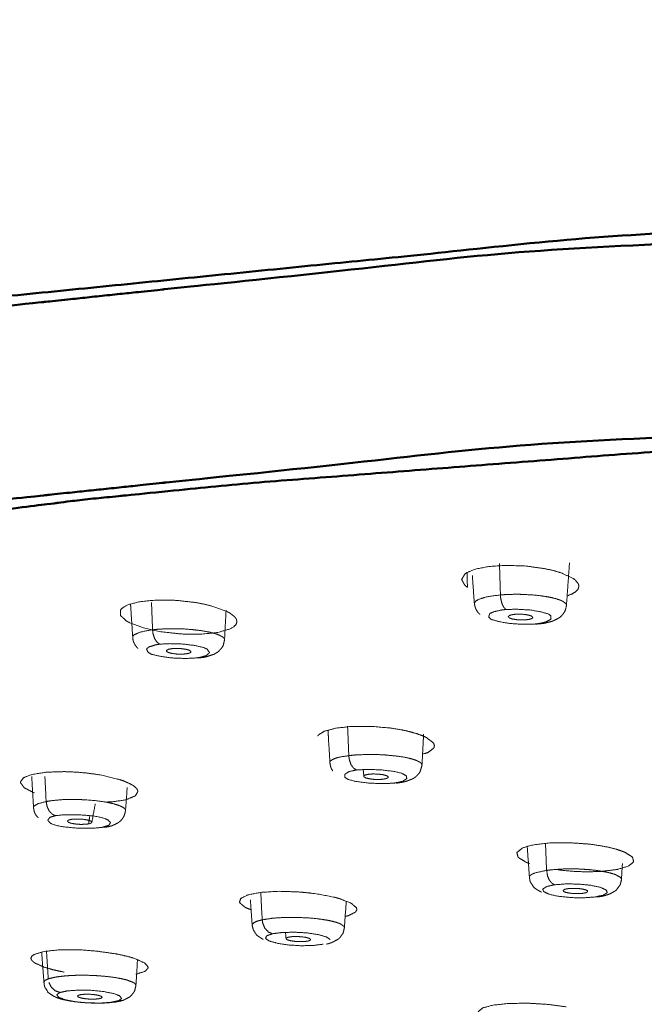
# Model space of a CAD drawing. Extents: x 1497 to 8792, y 245 to 5775.
# Drawn here: x 7415 to 7438, y 5574 to 5610 of the extents above; entities that cross this region are included whole.
import ezdxf

# ---------------------------------------------------------------- set-up
doc = ezdxf.new("R2010")
doc.units = 0
doc.header["$LTSCALE"] = 0.25
doc.header["$MEASUREMENT"] = 0
doc.layers.get('0').update_dxf_attribs({"linetype": 'CONTINUOUS', "lineweight": 50})
doc.layers.get('Defpoints').update_dxf_attribs({"linetype": 'CONTINUOUS', "lineweight": 20})
doc.layers.add('1', color=3, linetype='CONTINUOUS', lineweight=20)
doc.styles.get("Standard").update_dxf_attribs({"font": 'arial.ttf', "height": 3})
doc.styles.add('样式 20', font='arial.ttf', dxfattribs={"height": 20})
doc.dimstyles.new('ISO-4', dxfattribs={"dimtxt": 2, "dimasz": 2.5, "dimexe": 0.5, "dimexo": 1, "dimgap": 1, "dimtad": 1, "dimdec": 4, "dimdsep": 46, "dimlunit": 6, "dimtxsty": 'Standard', "dimcen": 14, "dimadec": 0, "dimazin": 0, "dimtfac": 1, "dimtdec": 4, "dimtmove": 0, "dimatfit": 3, "dimfxl": 1, "dimtolj": 1, "dimtzin": 0, "dimarcsym": 0})

# ---------------------------------------------------------------- blocks, each defined once
blk = doc.blocks.new('*D152')
at = {"layer": '1', "color": 0, "lineweight": -2, "transparency": 16777216}
for p, q in [((7474.997, 5706.588), (7198.61, 5706.588)), ((7203.61, 4160.68), (7203.61, 5696.588)), ((7407.733, 4150.68), (7198.61, 4150.68))]:
    blk.add_line(p, q, dxfattribs=at)
at = {"layer": '1', "color": 0, "lineweight": -3, "transparency": 16777216}
for points in [[(7201.943, 5696.588), (7205.276, 5696.588), (7203.61, 5706.588)], [(7201.943, 4160.68), (7205.276, 4160.68), (7203.61, 4150.68)]]:
    blk.add_solid(points, dxfattribs=at)
at = {"layer": 'Defpoints', "color": 0, "lineweight": -3, "transparency": 16777216}
for p in [(7203.61, 5706.588), (7474.997, 5706.588), (7407.733, 4150.68)]:
    blk.add_point(p, dxfattribs=at)
at = {"layer": '1', "color": 0, "transparency": 16777216, "insert": (7188.398, 4928.634), "char_height": 20, "attachment_point": 5, "rotation": 90, "style": '样式 20'}
blk.add_mtext('\\A1;1580', dxfattribs=at)

msp = doc.modelspace()

# ---------------------------------------------------------------- linework, layer by layer
for points, knots in [([(7474.9969, 5603.6745), (7437.5499, 5602.5271), (7411.2371, 5599.8873), (7404.6071, 5599.2221), (7388.5002, 5595.8881), (7380.1152, 5594.1508), (7377.4324, 5592.8723)], [0, 0, 0.3118881, 0.5610641, 0.6238111, 0.8292115, 0.9358374, 1, 1]), ([(7474.9969, 5603.256), (7437.4102, 5602.1051), (7432.9414, 5601.8035), (7404.357, 5598.7914), (7397.2885, 5597.6667), (7379.8239, 5593.7144), (7373.466, 5591.4756), (7366.7702, 5587.4866), (7365.1006, 5584.1728), (7365.1302, 5584.1142)], [0, 0, 0.2212926, 0.2490929, 0.4429547, 0.4985422, 0.6648812, 0.7482291, 0.8869661, 0.9980352, 1, 1]), ([(7365.2543, 5577.1072), (7365.2248, 5577.1658), (7366.8925, 5580.4759), (7373.5807, 5584.4605), (7379.9315, 5586.6967), (7397.3763, 5590.6444), (7404.4368, 5591.7679), (7432.989, 5594.7764), (7437.4527, 5595.0779), (7474.9969, 5596.2275)], [0, 0, 0.001965, 0.113034, 0.2517708, 0.3351188, 0.5014579, 0.5570452, 0.7509072, 0.7787075, 1, 1]), ([(7474.9969, 5595.6759), (7471.3713, 5595.6656), (7465.2015, 5595.5997), (7457.1822, 5595.4223), (7448.3179, 5595.1021), (7439.7901, 5594.6648), (7437.5975, 5594.5309), (7423.2198, 5593.4124), (7417.4509, 5592.8338), (7404.709, 5591.2336), (7388.3035, 5588.2603), (7380.2982, 5586.1818), (7380.0295, 5586.1005), (7367.7972, 5580.4336), (7367.3095, 5579.985), (7367.3095, 5573.3905), (7370.3149, 5571.1998), (7380.2982, 5567.1937), (7398.8784, 5563.0555), (7404.709, 5562.1419), (7419.2165, 5560.6875)], [0, 0, 0.0127977, 0.0346139, 0.0631447, 0.0950989, 0.1264808, 0.1346847, 0.1902867, 0.2137985, 0.2692976, 0.3529879, 0.4038087, 0.4057136, 0.5287148, 0.5379945, 0.6720242, 0.7177951, 0.8065135, 0.9131628, 0.940878, 1, 1])]:
    msp.add_open_spline(points, degree=1, knots=knots)
at = {"lineweight": 5}
for points, knots in [([(7435.2567, 5589.9684), (7434.8382, 5590.1653), (7434.561, 5590.2496), (7434.2464, 5590.3217), (7433.5504, 5590.4189), (7432.8352, 5590.4461), (7432.1806, 5590.4015), (7431.7319, 5590.314), (7431.6549, 5590.2909), (7431.3819, 5590.172), (7431.3188, 5590.1281), (7431.2029, 5589.9273), (7431.3269, 5589.7134), (7431.4141, 5589.647)], [0, 0, 0.108556, 0.162896, 0.2175216, 0.3256815, 0.4327363, 0.5389564, 0.627321, 0.6453724, 0.7251895, 0.7511713, 0.8585789, 0.9659408, 1, 1]), ([(7435.0394, 5589.3338), (7435.2273, 5589.4091), (7435.3526, 5589.4877), (7435.4364, 5589.5785), (7435.4679, 5589.6886), (7435.4479, 5589.7708), (7435.3433, 5589.9025), (7435.2567, 5589.9684)], [0, 0, 0.1492388, 0.2856818, 0.4301551, 0.5944804, 0.7136212, 0.9031665, 1, 1]), ([(7431.6662, 5589.0548), (7431.6658, 5589.0577), (7431.6665, 5589.0716), (7431.7205, 5589.1507), (7431.8048, 5589.2017), (7431.8143, 5589.2062), (7432.0805, 5589.2912), (7432.1911, 5589.3142), (7432.6144, 5589.3697)], [0, 0, 0.0069365, 0.0410004, 0.2394285, 0.3749389, 0.387201, 0.6460649, 0.7298424, 1, 1]), ([(7435.0147, 5588.9852), (7435.0171, 5588.9983), (7435.0151, 5589.0104), (7435.0024, 5589.0402), (7434.9077, 5589.1236), (7434.8472, 5589.1552), (7434.8003, 5589.1755), (7434.6525, 5589.2264), (7434.4758, 5589.2714), (7434.397, 5589.2879), (7434.3551, 5589.2959), (7434.0494, 5589.3427), (7433.8105, 5589.3672), (7433.7657, 5589.3708), (7433.3439, 5589.3908), (7433.3318, 5589.3914), (7433.1155, 5589.3924), (7432.8232, 5589.3837), (7432.6144, 5589.3697)], [0, 0, 0.0177918, 0.0338301, 0.0737582, 0.1865887, 0.2312404, 0.2607623, 0.3383725, 0.4145205, 0.4450916, 0.4607225, 0.5655398, 0.6404614, 0.6540905, 0.7788487, 0.782432, 0.8460407, 0.9340293, 1, 1]), ([(7432.8157, 5588.8403), (7432.7344, 5588.9197), (7432.6735, 5589.0437), (7432.665, 5589.0684), (7432.6251, 5589.2438), (7432.6229, 5589.2607), (7432.6144, 5589.3697)], [0, 0, 0.272625, 0.5177552, 0.5590254, 0.8224448, 0.8464388, 1, 1]), ([(7422.6689, 5588.7702), (7422.1675, 5588.9552), (7421.8587, 5589.032), (7421.5204, 5589.0955), (7420.8034, 5589.1744), (7420.1034, 5589.183), (7419.4978, 5589.1221), (7419.1118, 5589.0236), (7419.0495, 5588.9989), (7418.8479, 5588.8738), (7418.8096, 5588.8287), (7418.8003, 5588.6261), (7419.0276, 5588.4169), (7419.145, 5588.3529)], [0, 0, 0.1085583, 0.1629032, 0.2175257, 0.3256862, 0.432739, 0.5389587, 0.6273259, 0.6453714, 0.7251829, 0.7511634, 0.8585738, 0.9659292, 1, 1]), ([(7419.1705, 5589.0386), (7419.178, 5588.8971), (7419.2499, 5587.8188)], [0, 0, 0.115536, 1, 1]), ([(7431.6662, 5589.0549), (7431.6847, 5588.9676), (7431.7075, 5588.8881), (7431.7372, 5588.8324), (7431.7706, 5588.7698), (7431.8186, 5588.7078), (7431.8703, 5588.6551), (7431.8703, 5588.6551)], [0, 0, 0.1860871, 0.3598525, 0.4986631, 0.649943, 0.8290762, 0.9999384, 1, 1]), ([(7433.8934, 5588.3045), (7433.9586, 5588.3127), (7434.1759, 5588.3321), (7434.1788, 5588.3327), (7434.1921, 5588.3354), (7434.3907, 5588.3848), (7434.495, 5588.4117), (7434.5541, 5588.4389), (7434.6023, 5588.4594), (7434.7133, 5588.5162), (7434.7875, 5588.5634), (7434.7949, 5588.5696), (7434.8049, 5588.5783), (7434.8566, 5588.6347), (7434.8909, 5588.6717), (7434.9145, 5588.7077), (7434.9649, 5588.7857), (7434.966, 5588.789), (7434.9679, 5588.7942), (7435.0147, 5588.9851)], [0, 0, 0.0435795, 0.1818161, 0.1842405, 0.1941952, 0.3470322, 0.4211149, 0.4819386, 0.519878, 0.6147745, 0.6763798, 0.6836191, 0.6925201, 0.7489143, 0.7813616, 0.8110125, 0.8700145, 0.8723014, 0.8757943, 1, 1]), ([(7419.145, 5588.3529), (7419.6473, 5588.1678), (7420.2936, 5588.0279), (7421.0149, 5587.9488), (7421.7113, 5587.9403), (7422.3178, 5588.0015), (7422.7652, 5588.1248), (7422.9226, 5588.2127), (7423.0046, 5588.2952), (7423.0388, 5588.3863), (7423.0133, 5588.4977), (7422.9543, 5588.5769), (7422.7853, 5588.7069), (7422.6689, 5588.7702)], [0, 0, 0.1087159, 0.2170913, 0.3258749, 0.4323735, 0.5387856, 0.6448791, 0.702406, 0.7507744, 0.8004689, 0.8585221, 0.8990879, 0.9662056, 1, 1]), ([(7422.5858, 5587.7289), (7422.6074, 5588.1624), (7422.6435, 5588.8186)], [0, 0, 0.3986645, 1, 1]), ([(7433.8372, 5588.3099), (7433.4431, 5588.3007), (7432.9491, 5588.3311), (7432.5617, 5588.3984), (7432.2765, 5588.4812), (7432.1893, 5588.5622), (7432.2194, 5588.6842), (7432.3611, 5588.7548), (7432.6537, 5588.8218), (7432.8157, 5588.8403)], [0, 0, 0.1115213, 0.2489266, 0.3740405, 0.4923148, 0.5867912, 0.7310924, 0.8274356, 0.9476562, 1, 1]), ([(7432.8157, 5588.8403), (7433.1907, 5588.8503), (7433.6889, 5588.8226), (7434.0653, 5588.7602), (7434.3438, 5588.683), (7434.4452, 5588.6182), (7434.4528, 5588.4871), (7434.2595, 5588.3852), (7434.0597, 5588.3379), (7433.8372, 5588.3099)], [0, 0, 0.1062494, 0.2445788, 0.3648686, 0.4755499, 0.5533997, 0.7073217, 0.8435582, 0.9264309, 1, 1]), ([(7433.1503, 5588.6667), (7433.0143, 5588.6468), (7432.9221, 5588.6138), (7432.8959, 5588.5734), (7432.9397, 5588.5315), (7433.0466, 5588.495), (7433.2001, 5588.4695), (7433.3761, 5588.4589), (7433.5397, 5588.4643)], [0, 0, 0.1205657, 0.2470596, 0.3734961, 0.50001, 0.6264877, 0.7529645, 0.8794432, 1, 1]), ([(7433.5397, 5588.4643), (7433.6757, 5588.4839), (7433.7679, 5588.517), (7433.7941, 5588.5575), (7433.7503, 5588.5994), (7433.6434, 5588.6359), (7433.4899, 5588.6614), (7433.3139, 5588.6719), (7433.1503, 5588.6667)], [0, 0, 0.1205443, 0.2470196, 0.3735165, 0.5000095, 0.626486, 0.7529721, 0.8794471, 1, 1]), ([(7419.2499, 5587.8188), (7419.2487, 5587.8622), (7419.2957, 5587.9147), (7419.3019, 5587.9194), (7419.5035, 5588.0107), (7419.5957, 5588.0363), (7419.9708, 5588.1022)], [0, 0, 0.1239683, 0.2800294, 0.2941458, 0.5923318, 0.6888357, 1, 1]), ([(7422.5858, 5587.7289), (7422.589, 5587.7514), (7422.5666, 5587.7959), (7422.5565, 5587.8077), (7422.5238, 5587.837), (7422.3746, 5587.917), (7422.294, 5587.9468), (7422.2344, 5587.9657), (7422.0556, 5588.0122), (7421.8526, 5588.0525), (7421.7645, 5588.0668), (7421.7182, 5588.0738), (7421.3884, 5588.1122), (7421.1388, 5588.1303), (7421.0927, 5588.1329), (7420.6555, 5588.1421), (7420.4439, 5588.1375), (7420.1648, 5588.1213), (7419.9708, 5588.1022)], [0, 0, 0.0287059, 0.0850185, 0.0999492, 0.1371511, 0.2422579, 0.2838416, 0.3113487, 0.3836389, 0.4545871, 0.4830618, 0.4976252, 0.5952719, 0.6650652, 0.6777628, 0.7973212, 0.8565789, 0.9385472, 1, 1]), ([(7420.2322, 5587.5787), (7420.1267, 5587.6556), (7420.0475, 5587.7779), (7420.0365, 5587.8023), (7419.9848, 5587.9765), (7419.9819, 5587.9933), (7419.9708, 5588.1022)], [0, 0, 0.2724362, 0.5176149, 0.5589026, 0.8222165, 0.846293, 1, 1]), ([(7419.2499, 5587.8188), (7419.2656, 5587.7015), (7419.2788, 5587.6589), (7419.3081, 5587.6025), (7419.34, 5587.5411), (7419.3882, 5587.4777), (7419.4371, 5587.4269), (7419.4371, 5587.4269)], [0, 0, 0.2539932, 0.3511128, 0.4946797, 0.6458601, 0.8324539, 0.9999533, 1, 1]), ([(7421.5584, 5587.0788), (7421.1822, 5587.0596), (7420.6843, 5587.0771), (7420.2661, 5587.134), (7419.9366, 5587.2088), (7419.801, 5587.2869), (7419.7531, 5587.4087), (7419.8456, 5587.4822), (7420.0867, 5587.5562), (7420.2322, 5587.5787)], [0, 0, 0.1115207, 0.2489254, 0.3740451, 0.4923124, 0.5867988, 0.7311001, 0.8274264, 0.9476475, 1, 1]), ([(7420.2322, 5587.5787), (7420.5899, 5587.5983), (7421.0909, 5587.5835), (7421.4958, 5587.5314), (7421.8141, 5587.462), (7421.9535, 5587.4003), (7422.044, 5587.2704), (7421.9206, 5587.1643), (7421.7565, 5587.1123), (7421.5584, 5587.0788)], [0, 0, 0.1062469, 0.2445767, 0.3648599, 0.4755477, 0.5533973, 0.7073236, 0.8435614, 0.9264301, 1, 1]), ([(7421.6361, 5587.075), (7421.6856, 5587.0832), (7421.8382, 5587.1016), (7421.9013, 5587.1136), (7422.0449, 5587.1596), (7422.1914, 5587.2067), (7422.2018, 5587.2106), (7422.2078, 5587.2135), (7422.3601, 5587.3075), (7422.3633, 5587.3101), (7422.3676, 5587.3138), (7422.4245, 5587.3742), (7422.4623, 5587.4137), (7422.4839, 5587.4457), (7422.5348, 5587.5224), (7422.5361, 5587.5249), (7422.5367, 5587.526), (7422.5665, 5587.651), (7422.5858, 5587.7289)], [0, 0, 0.041534, 0.1583115, 0.2069549, 0.3478183, 0.4719947, 0.4810875, 0.4863831, 0.6382421, 0.6416761, 0.6459302, 0.7144582, 0.7539119, 0.7837062, 0.8492448, 0.8513916, 0.8522346, 0.9444632, 1, 1]), ([(7420.6666, 5587.4151), (7420.5471, 5587.3919), (7420.4786, 5587.3569), (7420.4788, 5587.316), (7420.5477, 5587.2757), (7420.6745, 5587.2424), (7420.8395, 5587.2209), (7421.0169, 5587.2149), (7421.1722, 5587.2244)], [0, 0, 0.1205526, 0.2470385, 0.3735229, 0.5000072, 0.6264744, 0.7529615, 0.8794447, 1, 1]), ([(7421.1722, 5587.2244), (7421.2917, 5587.2475), (7421.3602, 5587.2825), (7421.36, 5587.3234), (7421.2911, 5587.3638), (7421.1643, 5587.3971), (7420.9993, 5587.4185), (7420.8219, 5587.4245), (7420.6666, 5587.4151)], [0, 0, 0.1205547, 0.2470208, 0.3735252, 0.5000086, 0.6264746, 0.7529602, 0.8794421, 1, 1]), ([(7429.8097, 5584.2381), (7429.5733, 5584.3255), (7429.2936, 5584.4042), (7429.0183, 5584.4645), (7428.6383, 5584.5268), (7427.9198, 5584.5912), (7427.2235, 5584.5909), (7426.6264, 5584.5264), (7426.1919, 5584.4052), (7426, 5584.2812), (7425.9704, 5584.2424)], [0, 0, 0.0721737, 0.1444537, 0.2080361, 0.2889195, 0.4325267, 0.5750533, 0.716834, 0.858736, 0.9687283, 1, 1]), ([(7426.3485, 5584.4489), (7426.3681, 5584.0799), (7426.4168, 5583.2633)], [0, 0, 0.3103473, 1, 1]), ([(7429.7608, 5583.1755), (7429.7753, 5583.3808), (7429.8235, 5584.3129)], [0, 0, 0.18119, 1, 1]), ([(7429.7857, 5583.5834), (7429.972, 5583.6354), (7430.1932, 5583.7983), (7430.2175, 5583.889), (7430.1805, 5583.988), (7429.932, 5584.1806), (7429.8097, 5584.2381)], [0, 0, 0.1141887, 0.3787049, 0.5101286, 0.6481118, 0.9158175, 1, 1]), ([(7427.1032, 5583.5265), (7426.8016, 5583.4794), (7426.6595, 5583.4435), (7426.5349, 5583.3964), (7426.463, 5583.3529), (7426.4327, 5583.3232), (7426.4168, 5583.2956), (7426.4168, 5583.2633)], [0, 0, 0.257714, 0.4096543, 0.5819954, 0.726044, 0.8198624, 0.904354, 1, 1]), ([(7426.4168, 5583.2633), (7426.4451, 5583.1122), (7426.4491, 5583.0981), (7426.4525, 5583.0878), (7426.4622, 5583.0707), (7426.5187, 5582.9709), (7426.5187, 5582.9709)], [0, 0, 0.4818365, 0.5279636, 0.5628214, 0.6285451, 0.9999404, 1, 1]), ([(7427.1032, 5583.5265), (7427.3232, 5583.5489), (7427.7379, 5583.5683), (7427.8145, 5583.5693), (7428.0734, 5583.5672), (7428.0918, 5583.5667), (7428.1549, 5583.5649), (7428.199, 5583.5633), (7428.4084, 5583.5525), (7428.4321, 5583.5509), (7428.8942, 5583.5048), (7429.063, 5583.479), (7429.2893, 5583.4336), (7429.4387, 5583.3935), (7429.5201, 5583.3665), (7429.5807, 5583.3424), (7429.6809, 5583.2908), (7429.7318, 5583.2502), (7429.7481, 5583.2303), (7429.7653, 5583.1831), (7429.7608, 5583.1755)], [0, 0, 0.0696324, 0.1883666, 0.2093953, 0.279476, 0.2844599, 0.3014824, 0.3133897, 0.3703501, 0.3768816, 0.5097879, 0.563547, 0.6440085, 0.7063552, 0.7457463, 0.7792456, 0.849236, 0.9027324, 0.9284653, 0.9898198, 1, 1]), ([(7427.3785, 5583.0036), (7427.2681, 5583.0784), (7427.1884, 5583.1927), (7427.1734, 5583.2234), (7427.1198, 5583.3905), (7427.1155, 5583.4134), (7427.1032, 5583.5265)], [0, 0, 0.2707909, 0.5031273, 0.5556311, 0.8085914, 0.8411319, 1, 1]), ([(7418.7817, 5582.6534), (7418.184, 5582.802), (7417.8845, 5582.8533), (7417.4851, 5582.9034), (7417.2012, 5582.9273), (7416.766, 5582.9454), (7416.1119, 5582.9239), (7415.5946, 5582.842), (7415.3125, 5582.737), (7415.2684, 5582.709), (7415.1722, 5582.5804), (7415.1706, 5582.5412), (7415.3109, 5582.3538), (7415.6747, 5582.1708)], [0, 0, 0.1119226, 0.161358, 0.2242501, 0.2682141, 0.3362997, 0.4471226, 0.5573674, 0.6472935, 0.66794, 0.7534757, 0.7777921, 0.8890757, 1, 1]), ([(7427.3785, 5583.0036), (7427.1174, 5582.9483), (7426.9554, 5582.8489), (7426.9606, 5582.7333), (7427.1047, 5582.6521), (7427.3534, 5582.5894), (7427.8448, 5582.5275), (7428.3779, 5582.5071), (7428.7442, 5582.5285), (7428.763, 5582.5308)], [0, 0, 0.1079959, 0.2463798, 0.3903565, 0.4932481, 0.5893715, 0.7361683, 0.8836418, 0.9936488, 1, 1]), ([(7428.763, 5582.5308), (7429.0608, 5582.5942), (7429.2105, 5582.688), (7429.194, 5582.7947), (7429.0235, 5582.8881), (7428.7751, 5582.9482), (7428.2752, 5583.0088), (7427.7815, 5583.0274), (7427.4007, 5583.0063), (7427.3785, 5583.0036)], [0, 0, 0.1228241, 0.252258, 0.3836899, 0.5017382, 0.5952758, 0.7431577, 0.8792423, 0.9925338, 1, 1]), ([(7428.8427, 5582.5285), (7429.0414, 5582.5588), (7429.1657, 5582.585), (7429.2634, 5582.6217), (7429.3531, 5582.6542), (7429.4184, 5582.6824), (7429.4642, 5582.7074), (7429.4741, 5582.7137), (7429.4911, 5582.7243), (7429.5308, 5582.7528), (7429.579, 5582.7997), (7429.6376, 5582.8571), (7429.6456, 5582.8681), (7429.6635, 5582.8929), (7429.6931, 5582.9457), (7429.7062, 5582.9684), (7429.7423, 5583.1005), (7429.7608, 5583.1755)], [0, 0, 0.1662297, 0.2674845, 0.3751937, 0.4552981, 0.5170175, 0.5595083, 0.5702774, 0.5869025, 0.6290719, 0.6865788, 0.7479414, 0.758777, 0.781182, 0.8275784, 0.8460271, 0.9442365, 1, 1]), ([(7415.5775, 5582.7726), (7415.6078, 5582.2666), (7415.6437, 5581.6298)], [0, 0, 0.4419128, 1, 1]), ([(7418.2616, 5581.8388), (7418.4995, 5581.8467), (7418.8979, 5581.9019), (7419.0177, 5581.9289), (7419.3432, 5582.0619), (7419.4405, 5582.2298), (7419.4018, 5582.3204), (7419.2999, 5582.417), (7419.1784, 5582.4924), (7418.9357, 5582.6), (7418.7817, 5582.6534)], [0, 0, 0.0641329, 0.1938728, 0.2402793, 0.4156071, 0.5899317, 0.6766482, 0.7674927, 0.8387676, 0.9444846, 1, 1]), ([(7427.8287, 5582.8499), (7427.7129, 5582.8266), (7427.6493, 5582.792), (7427.6549, 5582.7524), (7427.7287, 5582.7139), (7427.8592, 5582.6825), (7428.0261, 5582.6634), (7428.2033, 5582.6591), (7428.3565, 5582.6697)], [0, 0, 0.1205566, 0.2470288, 0.3735115, 0.4999977, 0.6264787, 0.7529579, 0.8794383, 1, 1]), ([(7428.3565, 5582.6697), (7428.4724, 5582.693), (7428.5359, 5582.7276), (7428.5304, 5582.7673), (7428.4566, 5582.8057), (7428.326, 5582.8371), (7428.1591, 5582.8562), (7427.9819, 5582.8605), (7427.8287, 5582.8499)], [0, 0, 0.1205553, 0.2470073, 0.3734906, 0.4999955, 0.6264791, 0.7529591, 0.8794427, 1, 1]), ([(7418.9884, 5581.5234), (7419.0479, 5582.3619), (7419.0479, 5582.3619)], [0, 0, 0.9999975, 1, 1]), ([(7415.6437, 5581.6297), (7415.6413, 5581.6565), (7415.6597, 5581.689), (7415.8077, 5581.7798), (7416.1024, 5581.8576)], [0, 0, 0.1018644, 0.2279017, 0.6035147, 1, 1]), ([(7418.9884, 5581.5233), (7418.99, 5581.5361), (7418.9817, 5581.5638), (7418.9354, 5581.6181), (7418.8823, 5581.6542), (7418.849, 5581.6724), (7418.7276, 5581.7238), (7418.4751, 5581.7965), (7418.3861, 5581.8161), (7418.1755, 5581.8545), (7417.9246, 5581.8886), (7417.8745, 5581.8942), (7417.2801, 5581.9334), (7417.1881, 5581.9355), (7417.1557, 5581.9358), (7416.9647, 5581.9356), (7416.7156, 5581.9274), (7416.6398, 5581.923), (7416.2683, 5581.8857), (7416.1024, 5581.8576)], [0, 0, 0.0156485, 0.0490633, 0.1140005, 0.157561, 0.1795935, 0.2439248, 0.3433964, 0.3732099, 0.4376912, 0.5074667, 0.5208081, 0.67108, 0.6940741, 0.7021841, 0.7503893, 0.8151704, 0.8356207, 0.9439496, 1, 1]), ([(7416.1024, 5581.8576), (7416.1393, 5581.6668), (7416.2072, 5581.5265), (7416.23, 5581.4943), (7416.3386, 5581.3904), (7416.3565, 5581.3792), (7416.4409, 5581.3443)], [0, 0, 0.2711123, 0.4960066, 0.555686, 0.7978958, 0.8343996, 1, 1]), ([(7415.6437, 5581.6298), (7415.6564, 5581.5662), (7415.6765, 5581.4687), (7415.6921, 5581.4341), (7415.7395, 5581.3527), (7415.8127, 5581.2663)], [0, 0, 0.1485888, 0.3855663, 0.4763417, 0.7043201, 1, 1]), ([(7417.8851, 5581.7684), (7417.8851, 5581.7684), (7417.764, 5581.1022)], [0, 0, 0.0000427, 1, 1]), ([(7418.2538, 5580.9217), (7418.3574, 5580.9407), (7418.4956, 5580.9782), (7418.545, 5581.0009), (7418.5824, 5581.0162), (7418.7013, 5581.0765), (7418.7554, 5581.1108), (7418.778, 5581.1302), (7418.8148, 5581.1628), (7418.8435, 5581.1946), (7418.8604, 5581.2127), (7418.8958, 5581.2683), (7418.93, 5581.3221), (7418.9611, 5581.4136), (7418.9884, 5581.5234)], [0, 0, 0.1139692, 0.2584657, 0.3314796, 0.3706353, 0.5098763, 0.569787, 0.6001976, 0.6443657, 0.6863259, 0.7072973, 0.7678411, 0.821561, 0.9041243, 1, 1]), ([(7416.4409, 5581.3443), (7416.2359, 5581.2817), (7416.161, 5581.1786), (7416.259, 5581.0645), (7416.462, 5580.9888), (7416.7499, 5580.9345), (7417.269, 5580.8883), (7417.7946, 5580.8844), (7418.1273, 5580.9169), (7418.1435, 5580.9197)], [0, 0, 0.1079959, 0.2463681, 0.3903704, 0.4932506, 0.5893703, 0.7361702, 0.8836431, 0.9936547, 1, 1]), ([(7418.1435, 5580.9197), (7418.3771, 5580.9914), (7418.445, 5581.0885), (7418.3438, 5581.1935), (7418.1059, 5581.2806), (7417.8203, 5581.3322), (7417.2938, 5581.3769), (7416.8069, 5581.38), (7416.46, 5581.3476), (7416.4409, 5581.3443)], [0, 0, 0.1228277, 0.2522543, 0.3836929, 0.5017365, 0.5952764, 0.7431574, 0.8792432, 0.9925319, 1, 1]), ([(7416.9945, 5581.2062), (7416.9026, 5581.1797), (7416.8697, 5581.1436), (7416.9068, 5581.1045), (7417.0082, 5581.0689), (7417.158, 5581.042), (7417.333, 5581.028), (7417.5057, 5581.0292), (7417.6436, 5581.0444)], [0, 0, 0.120541, 0.2470386, 0.3735269, 0.5000142, 0.6264832, 0.7529646, 0.879444, 1, 1]), ([(7417.6436, 5581.0444), (7417.7355, 5581.071), (7417.7685, 5581.1071), (7417.7313, 5581.146), (7417.63, 5581.1818), (7417.4801, 5581.2088), (7417.3052, 5581.2226), (7417.1324, 5581.2214), (7416.9945, 5581.2062)], [0, 0, 0.1205536, 0.2470327, 0.3735034, 0.5000086, 0.6264973, 0.7529698, 0.8794488, 1, 1]), ([(7437.0041, 5580.0651), (7436.7979, 5580.1307), (7436.4666, 5580.2107), (7436.0801, 5580.2781), (7435.8004, 5580.3136), (7435.0813, 5580.3619), (7434.3938, 5580.3503), (7433.8138, 5580.2806), (7433.6038, 5580.232), (7433.4038, 5580.1608), (7433.2122, 5580.0054), (7433.257, 5579.829), (7433.5352, 5579.6542), (7433.5725, 5579.6386), (7433.6208, 5579.6193), (7433.646, 5579.6099), (7433.6588, 5579.6053), (7433.6652, 5579.6029), (7433.6657, 5579.6028)], [0, 0, 0.0455943, 0.1082942, 0.1728477, 0.2165162, 0.324216, 0.4313306, 0.5381134, 0.5866428, 0.6454511, 0.7516526, 0.8592865, 0.9663554, 0.9764847, 0.9889865, 0.9952236, 0.9983389, 0.9998984, 1, 1]), ([(7434.6487, 5579.3883), (7434.8679, 5579.3545), (7435.2337, 5579.3224), (7435.591, 5579.3061), (7435.8873, 5579.3037), (7436.2751, 5579.3176), (7436.8562, 5579.3874), (7437.2659, 5579.5071), (7437.4575, 5579.6624), (7437.413, 5579.839), (7437.1363, 5580.0131), (7437.0041, 5580.0651)], [0, 0, 0.0432954, 0.1106922, 0.1759132, 0.2309456, 0.3064179, 0.4369541, 0.5673581, 0.6969137, 0.8283689, 0.9584979, 1, 1]), ([(7433.6689, 5579.0954), (7433.6691, 5579.1324), (7433.6942, 5579.1661), (7433.7349, 5579.1978), (7433.795, 5579.23), (7433.9148, 5579.2742), (7433.9432, 5579.2827), (7434.2935, 5579.3526)], [0, 0, 0.1203845, 0.2328924, 0.3418793, 0.4568499, 0.626794, 0.6611831, 1, 1]), ([(7437.0127, 5579.0165), (7437.0161, 5579.0411), (7436.9813, 5579.0951), (7436.954, 5579.1183), (7436.7952, 5579.1999), (7436.6549, 5579.2462), (7436.4747, 5579.2908), (7436.1558, 5579.3462), (7436.108, 5579.3527), (7436.0432, 5579.3608), (7435.8021, 5579.3851), (7435.5316, 5579.4024), (7435.4068, 5579.4071), (7435.1853, 5579.4107), (7434.8773, 5579.405), (7434.4664, 5579.375), (7434.2935, 5579.3526)], [0, 0, 0.0318414, 0.1006004, 0.1303978, 0.237942, 0.3039311, 0.3737886, 0.4776047, 0.4919159, 0.5109489, 0.5788634, 0.6516604, 0.6847081, 0.7431786, 0.8258947, 0.9443227, 1, 1]), ([(7434.2935, 5579.3526), (7434.3253, 5579.161), (7434.3749, 5579.0362), (7434.4036, 5578.9865), (7434.4777, 5578.8971), (7434.513, 5578.8684), (7434.5881, 5578.8312)], [0, 0, 0.2693207, 0.4640227, 0.5523922, 0.7466066, 0.8305434, 1, 1]), ([(7437.0127, 5579.0165), (7437.0481, 5579.6044), (7437.0481, 5579.6044)], [0, 0, 0.9999606, 1, 1]), ([(7433.6689, 5579.0954), (7433.6891, 5578.9703), (7433.6941, 5578.9544), (7433.6989, 5578.9386), (7433.8335, 5578.729), (7433.8346, 5578.7276), (7433.9456, 5578.6528), (7434.1074, 5578.5591), (7434.1074, 5578.5591)], [0, 0, 0.1529778, 0.1728976, 0.1934876, 0.5126903, 0.5150468, 0.6924987, 0.9999741, 1, 1]), ([(7436.1435, 5578.3897), (7436.3159, 5578.4151), (7436.3498, 5578.4224), (7436.4193, 5578.4399), (7436.5855, 5578.4985), (7436.6315, 5578.5191), (7436.7685, 5578.5971), (7436.8001, 5578.6167), (7436.8154, 5578.6267), (7436.88, 5578.7104), (7436.9653, 5578.8222), (7436.9674, 5578.8256), (7436.9691, 5578.8283), (7436.9708, 5578.8355), (7437.0127, 5579.0165)], [0, 0, 0.1462476, 0.1813832, 0.2501376, 0.4165755, 0.4590127, 0.6007564, 0.6388864, 0.6529164, 0.7438941, 0.8496164, 0.8527979, 0.8550897, 0.8605527, 1, 1]), ([(7426.5934, 5578.3747), (7425.9635, 5578.4975), (7425.732, 5578.5285), (7425.2534, 5578.5734), (7424.5441, 5578.5938), (7423.919, 5578.5565), (7423.4465, 5578.4663), (7423.1771, 5578.3333), (7423.131, 5578.2042), (7423.1422, 5578.1736), (7423.3453, 5578.0021), (7423.5505, 5577.9228)], [0, 0, 0.118325, 0.1579183, 0.2370329, 0.3552236, 0.472775, 0.5899598, 0.7073343, 0.8025963, 0.8241188, 0.9422358, 1, 1]), ([(7436.0598, 5578.3889), (7435.6547, 5578.357), (7435.1926, 5578.3635), (7434.7262, 5578.4119), (7434.4051, 5578.4815), (7434.1853, 5578.5805), (7434.1503, 5578.6744), (7434.2967, 5578.7675), (7434.5881, 5578.8312)], [0, 0, 0.1238029, 0.2496751, 0.3831295, 0.4982423, 0.6294209, 0.74771, 0.8781566, 1, 1]), ([(7434.5881, 5578.8312), (7434.9932, 5578.8631), (7435.464, 5578.8565), (7435.4693, 5578.8562), (7435.9022, 5578.8121), (7436.2512, 5578.7371), (7436.466, 5578.6376), (7436.4966, 5578.5441), (7436.3473, 5578.4513), (7436.0598, 5578.3889)], [0, 0, 0.1237779, 0.2519734, 0.2534198, 0.3771432, 0.5018352, 0.6329579, 0.7503954, 0.880248, 1, 1]), ([(7435.059, 5578.6896), (7434.9488, 5578.6657), (7434.8928, 5578.6314), (7434.9064, 5578.5932), (7434.9874, 5578.5567), (7435.1232, 5578.528), (7435.2928, 5578.5111), (7435.4695, 5578.5091), (7435.6194, 5578.5213)], [0, 0, 0.1205578, 0.2470291, 0.373518, 0.5000064, 0.6264875, 0.7529711, 0.87945, 1, 1]), ([(7435.6194, 5578.5213), (7435.7296, 5578.5451), (7435.7856, 5578.5795), (7435.7721, 5578.6178), (7435.691, 5578.6542), (7435.5552, 5578.683), (7435.3856, 5578.6996), (7435.2089, 5578.7017), (7435.059, 5578.6896)], [0, 0, 0.1205513, 0.2470416, 0.3735201, 0.500001, 0.6264835, 0.7529661, 0.8794517, 1, 1]), ([(7426.9722, 5577.6832), (7427.0788, 5577.7035), (7427.3476, 5577.8366), (7427.3964, 5577.9266), (7427.3823, 5577.9964), (7427.179, 5578.1678), (7426.7613, 5578.3291), (7426.6941, 5578.3482), (7426.6419, 5578.3623), (7426.6018, 5578.3727), (7426.595, 5578.3743), (7426.5934, 5578.3747)], [0, 0, 0.0495973, 0.2695444, 0.3960371, 0.488909, 0.7103465, 0.9307315, 0.959248, 0.9806386, 0.9966929, 0.9993672, 1, 1]), ([(7423.9565, 5577.5576), (7423.7853, 5577.514), (7423.6559, 5577.4569), (7423.5903, 5577.3763), (7423.5902, 5577.3643)], [0, 0, 0.2714708, 0.5714564, 0.9464878, 1, 1]), ([(7423.9565, 5577.5576), (7424.2843, 5577.6091), (7424.4937, 5577.6281), (7424.7458, 5577.6414), (7424.9295, 5577.6457), (7425.1027, 5577.6461), (7425.1631, 5577.6454), (7425.6149, 5577.6269), (7425.6543, 5577.6241), (7425.8455, 5577.608), (7426.0996, 5577.578), (7426.3068, 5577.545), (7426.4196, 5577.5228), (7426.5014, 5577.5044), (7426.6629, 5577.4601), (7426.7658, 5577.4231), (7426.7908, 5577.4124), (7426.8076, 5577.4048), (7426.9348, 5577.311), (7426.9477, 5577.2757), (7426.9431, 5577.2645)], [0, 0, 0.1088283, 0.1679401, 0.2336462, 0.2792906, 0.3213791, 0.3359466, 0.4447822, 0.4544714, 0.5024206, 0.5697096, 0.62971, 0.6654833, 0.6933827, 0.7559492, 0.8048141, 0.8185394, 0.8282916, 0.9434255, 0.9861827, 1, 1]), ([(7424.3259, 5577.0491), (7424.1788, 5577.1164), (7424.0586, 5577.2447), (7424.0519, 5577.2549), (7423.9771, 5577.4276), (7423.9738, 5577.4409), (7423.9565, 5577.5576)], [0, 0, 0.2695138, 0.5346474, 0.5523294, 0.8168887, 0.8359603, 1, 1]), ([(7423.5902, 5577.3644), (7423.5928, 5577.3507), (7423.6277, 5577.2053), (7423.6831, 5577.1069), (7423.7618, 5576.9961), (7423.8173, 5576.9552), (7423.9204, 5576.8867), (7423.9897, 5576.8439), (7423.9897, 5576.8438)], [0, 0, 0.0170351, 0.2114661, 0.3632879, 0.5540037, 0.6489382, 0.8720283, 0.9999933, 1, 1]), ([(7426.2974, 5576.6752), (7426.3739, 5576.6924), (7426.4481, 5576.7165), (7426.47, 5576.7246), (7426.5179, 5576.7476), (7426.658, 5576.8202), (7426.742, 5576.8702), (7426.7652, 5576.8955), (7426.7906, 5576.9245), (7426.8423, 5576.9984), (7426.8921, 5577.0677), (7426.908, 5577.1215), (7426.9431, 5577.2645)], [0, 0, 0.0938835, 0.1869447, 0.2109853, 0.269909, 0.4712616, 0.5685724, 0.6057761, 0.6423545, 0.7358465, 0.8132399, 0.8661925, 1, 1]), ([(7426.1713, 5576.6718), (7425.823, 5576.6252), (7425.3815, 5576.6139), (7424.8923, 5576.6437), (7424.5177, 5576.6997), (7424.2077, 5576.7882), (7424.0769, 5576.8789), (7424.1179, 5576.9756), (7424.3259, 5577.0491)], [0, 0, 0.1237993, 0.2496735, 0.38313, 0.4982419, 0.6294173, 0.7477067, 0.878152, 1, 1]), ([(7424.3259, 5577.0491), (7424.6741, 5577.0958), (7425.1244, 5577.1072), (7425.1297, 5577.1072), (7425.5834, 5577.0804), (7425.99, 5577.0202), (7426.2956, 5576.9308), (7426.4214, 5576.8403)], [0, 0, 0.1649563, 0.3357869, 0.3377232, 0.5025988, 0.6687556, 0.8434939, 1, 1]), ([(7424.9164, 5576.9284), (7424.8376, 5576.9007), (7424.8204, 5576.865), (7424.873, 5576.828), (7424.9871, 5576.7955), (7425.145, 5576.7724), (7425.322, 5576.7625), (7425.4905, 5576.7671), (7425.6191, 5576.7846)], [0, 0, 0.1205709, 0.247038, 0.373538, 0.5000069, 0.6264901, 0.7529702, 0.8794477, 1, 1]), ([(7425.6191, 5576.7846), (7425.6979, 5576.8123), (7425.715, 5576.8481), (7425.6624, 5576.8852), (7425.5483, 5576.9177), (7425.3904, 5576.9407), (7425.2135, 5576.9506), (7425.0449, 5576.9458), (7424.9164, 5576.9284)], [0, 0, 0.1205755, 0.2470404, 0.3735395, 0.5000079, 0.626493, 0.7529744, 0.8794555, 1, 1]), ([(7418.6099, 5576.3244), (7417.9178, 5576.4213), (7417.3836, 5576.462), (7417.199, 5576.4693), (7416.5353, 5576.4628), (7416.0042, 5576.4028), (7415.6632, 5576.2967), (7415.5717, 5576.2245), (7415.5485, 5576.1561), (7415.5769, 5576.0845), (7415.6726, 5575.9981), (7416.0244, 5575.8374), (7416.3579, 5575.741), (7416.5606, 5575.6949), (7416.7572, 5575.6564)], [0, 0, 0.1078979, 0.1879139, 0.2160172, 0.3236912, 0.4307815, 0.5375279, 0.5951868, 0.644843, 0.6939955, 0.7513836, 0.8589953, 0.9292762, 0.9663787, 1, 1]), ([(7419.3624, 5575.5779), (7419.7041, 5575.6842), (7419.8186, 5575.8248), (7419.6946, 5575.9828), (7419.343, 5576.1434), (7419.033, 5576.2338), (7418.8066, 5576.286), (7418.6641, 5576.3144), (7418.637, 5576.3195), (7418.6233, 5576.322), (7418.6165, 5576.3232), (7418.6131, 5576.324), (7418.6099, 5576.3244)], [0, 0, 0.1880926, 0.3759899, 0.5627618, 0.7519233, 0.8675849, 0.9408497, 0.9840389, 0.9920622, 0.9960746, 0.9980798, 0.9990861, 1, 1]), ([(7419.364, 5575.1632), (7419.4021, 5575.7263), (7419.4215, 5576.1076)], [0, 0, 0.5971674, 1, 1]), ([(7416.1788, 5575.4082), (7416.0699, 5575.359), (7416.015, 5575.2984), (7416.0233, 5575.2764)], [0, 0, 0.4034021, 0.8491078, 1, 1]), ([(7416.1788, 5575.4082), (7416.4288, 5575.471), (7416.6042, 5575.4975), (7416.8264, 5575.5201), (7416.9945, 5575.5313), (7417.1574, 5575.5382), (7417.2153, 5575.5399), (7417.663, 5575.5389), (7417.6953, 5575.538), (7417.7034, 5575.5378), (7417.9025, 5575.5292), (7418.1764, 5575.5096), (7418.4095, 5575.4851), (7418.5411, 5575.4678), (7418.6391, 5575.4529), (7418.842, 5575.4158), (7418.9814, 5575.3835), (7419.0172, 5575.3741), (7419.0418, 5575.3672), (7419.2686, 5575.2803), (7419.3207, 5575.2463), (7419.3688, 5575.1812), (7419.364, 5575.1632)], [0, 0, 0.0998668, 0.1540975, 0.2143963, 0.2562739, 0.2948775, 0.3082603, 0.4081115, 0.4152227, 0.4170149, 0.4610146, 0.5227397, 0.5778112, 0.6106342, 0.636224, 0.6936296, 0.7384836, 0.7510563, 0.7600251, 0.8656534, 0.9049014, 0.9791154, 1, 1]), ([(7416.0233, 5575.2764), (7416.0421, 5575.1405), (7416.0466, 5575.1236), (7416.1745, 5574.9172), (7416.179, 5574.9137), (7416.1905, 5574.9051), (7416.3403, 5574.8014), (7416.3825, 5574.7775), (7416.5183, 5574.716), (7416.5928, 5574.6927), (7416.6283, 5574.6791), (7416.8599, 5574.6286), (7416.9994, 5574.6014), (7417.2288, 5574.5697), (7417.4106, 5574.5516), (7417.6392, 5574.535), (7417.8656, 5574.53), (7418.0863, 5574.5272), (7418.2514, 5574.5342), (7418.4013, 5574.5445), (7418.6452, 5574.5712), (7418.6982, 5574.5826), (7418.8091, 5574.6042), (7418.9017, 5574.6326), (7418.9221, 5574.6407)], [0, 0, 0.0392377, 0.0444295, 0.1183862, 0.1200383, 0.1256635, 0.1892564, 0.205114, 0.2611048, 0.2889756, 0.3074825, 0.3832215, 0.429379, 0.4947276, 0.5443563, 0.6050389, 0.6651614, 0.7239591, 0.7707145, 0.8165992, 0.8939876, 0.9172449, 0.9574743, 0.9928183, 1, 1]), ([(7416.6045, 5574.9152), (7416.435, 5574.9762), (7416.2965, 5575.0995), (7416.2888, 5575.1095), (7416.2026, 5575.279)], [0, 0, 0.329802, 0.6544933, 0.6761858, 1, 1]), ([(7416.6045, 5574.9152), (7416.8784, 5574.9741), (7417.2856, 5575.0024), (7417.2906, 5575.0025), (7417.7424, 5574.9933), (7418.1862, 5574.9498), (7418.5673, 5574.8739), (7418.782, 5574.7902), (7418.8448, 5574.6939), (7418.7311, 5574.6155)], [0, 0, 0.1237768, 0.2519712, 0.2534235, 0.3771452, 0.501832, 0.6329528, 0.7503887, 0.8802509, 1, 1]), ([(7418.9221, 5574.6407), (7419.0077, 5574.6836), (7419.1028, 5574.7323), (7419.1649, 5574.7723), (7419.2165, 5574.8348), (7419.2881, 5574.9236), (7419.3035, 5574.9474), (7419.316, 5574.9656), (7419.3291, 5575.0175), (7419.364, 5575.1632)], [0, 0, 0.1748878, 0.321541, 0.4286618, 0.5441207, 0.6861505, 0.7240035, 0.7501315, 0.815464, 1, 1]), ([(7418.7311, 5574.6155), (7418.4572, 5574.5569), (7418.0583, 5574.5292), (7417.5708, 5574.5398), (7417.1616, 5574.5805), (7416.7769, 5574.6555), (7416.557, 5574.7393), (7416.4903, 5574.8355), (7416.6045, 5574.9152)], [0, 0, 0.1238034, 0.2496695, 0.383125, 0.498237, 0.629418, 0.7477149, 0.8781565, 1, 1]), ([(7417.285, 5574.8194), (7417.2415, 5574.7893), (7417.2641, 5574.7537), (7417.3531, 5574.7195), (7417.4946, 5574.6919), (7417.6665, 5574.6754), (7417.8421, 5574.6723), (7417.9939, 5574.6833), (7418.0947, 5574.7053)], [0, 0, 0.1205359, 0.2470375, 0.3735321, 0.5000062, 0.6264789, 0.7529534, 0.879434, 1, 1]), ([(7418.0947, 5574.7053), (7418.1382, 5574.7353), (7418.1156, 5574.771), (7418.0266, 5574.8052), (7417.8851, 5574.8327), (7417.7132, 5574.8494), (7417.5376, 5574.8524), (7417.3858, 5574.8413), (7417.285, 5574.8194)], [0, 0, 0.1205406, 0.2470472, 0.37351, 0.4999868, 0.626475, 0.7529556, 0.8794349, 1, 1]), ([(7418.9221, 5574.6407), (7418.8935, 5574.6253), (7418.7311, 5574.6155)], [0, 0, 0.1674196, 1, 1]), ([(7435.0071, 5574.3921), (7434.3318, 5574.4819), (7433.6138, 5574.5251), (7432.9311, 5574.5168), (7432.3629, 5574.458), (7431.975, 5574.356), (7431.8064, 5574.2213), (7431.8545, 5574.0916), (7431.8779, 5574.0708), (7432.1819, 5573.9192), (7432.2362, 5573.9047)], [0, 0, 0.1238333, 0.2472857, 0.3709118, 0.4943711, 0.6171293, 0.740508, 0.8465413, 0.8631551, 0.98665, 1, 1])]:
    msp.add_open_spline(points, degree=1, knots=knots, dxfattribs=at)
for points in [[(7432.6144, 5589.3697), (7432.5797, 5590.5096)], [(7435.0147, 5588.9851), (7435.1251, 5590.5409)], [(7431.4141, 5589.647), (7431.4013, 5590.1805)], [(7431.5933, 5590.0805), (7431.6662, 5589.0549)], [(7419.9708, 5588.1022), (7419.9315, 5589.0962)], [(7427.1032, 5583.5265), (7427.0589, 5584.6003)], [(7427.652, 5582.7729), (7427.6264, 5583.0189)], [(7416.0559, 5582.7719), (7416.1024, 5581.8576)], [(7419.4315, 5582.2509), (7419.4304, 5582.2123)], [(7417.6436, 5581.0444), (7417.6894, 5581.3433)], [(7418.1435, 5580.9197), (7418.2538, 5580.9217)], [(7433.5888, 5580.2266), (7433.6689, 5579.0954)], [(7434.2505, 5580.3331), (7434.2935, 5579.3526)], [(7423.5249, 5578.283), (7423.5902, 5577.3644)], [(7423.9565, 5577.5576), (7423.9016, 5578.5532)], [(7426.9431, 5577.2645), (7427.0104, 5578.2329)], [(7436.0598, 5578.3889), (7436.1435, 5578.3897)], [(7424.824, 5576.8724), (7424.8026, 5577.0991)], [(7415.939, 5576.3826), (7416.0233, 5575.2764)], [(7416.1788, 5575.4082), (7416.1147, 5576.4153)]]:
    msp.add_open_spline(points, degree=1, dxfattribs=at)

# ---------------------------------------------------------------- dimensions: what is measured, and where the dimension line sits
at = {"layer": '1'}
dim = msp.add_linear_dim(base=(7203.6098, 5706.588), p1=(7407.7328, 4150.6795), p2=(7474.9969, 5706.588), angle=90, text='1580', dimstyle='ISO-4', override={"dimtxt": 3, "dimasz": 10, "dimexe": 5, "dimexo": 0, "dimgap": 5, "dimdec": 3, "dimtxsty": '样式 20', "dimtdec": 3}, dxfattribs=at)
dim.commit()
dim.dimension.update_dxf_attribs({"geometry": '*D152', "text_midpoint": (7188.3983, 4928.6338)})

doc.saveas('drawing.dxf')
